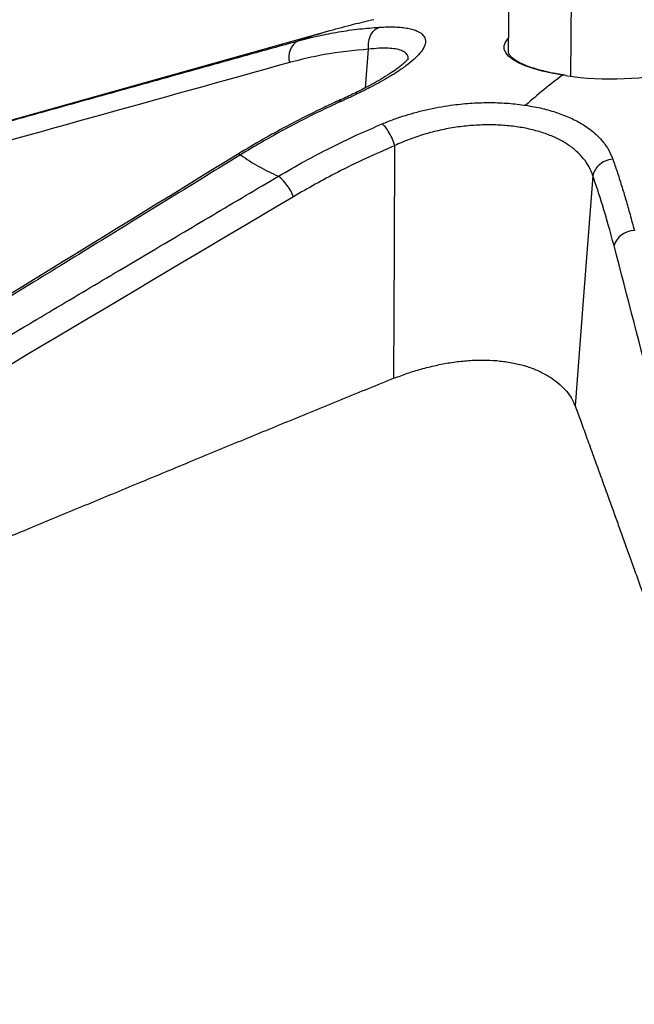
# Model space of a CAD drawing. Units: millimetres. Extents: x -453 to 286, y -589 to 816.
# Drawn here: x -250 to -98, y -519 to -275 of the extents above; entities that cross this region are included whole.
import ezdxf

# ---------------------------------------------------------------- set-up
doc = ezdxf.new("R2010")
doc.units = ezdxf.units.MM

msp = doc.modelspace()

# ---------------------------------------------------------------- linework, layer by layer
at = {"color": 7, "linetype": 'Continuous', "lineweight": 25}
for p, q in [((-112.76, -170.59), (-113.83, -289.38)), ((-128.44, -191.91), (-129.27, -283.14)), ((-173.52, -278.14), (-349.67, -327.47)), ((-164.71, -292.24), (-163.9, -282.69)), ((-129.27, -283.14), (-129.27, -283.22)), ((-115.12, -289.21), (-115.83, -289.11)), ((-114.98, -289.16), (-115.66, -289.06))]:
    msp.add_line(p, q, dxfattribs=at)
at = {"color": 7, "linetype": 'Continuous', "lineweight": 25, "flags": 128}
for points in [[(-115.83, -289.11), (-118.46, -288.65), (-120.91, -288.11), (-123.12, -287.49), (-125.08, -286.8), (-126.76, -286.05), (-128.14, -285.25), (-129.19, -284.42), (-129.9, -283.55), (-130.27, -282.68), (-130.29, -281.79), (-129.95, -280.92), (-129.27, -280.07), (-129.24, -280.04)], [(-115.83, -289.11), (-115.74, -289.06), (-115.66, -289.06)], [(-157.61, -364.18), (-157.51, -331.91), (-157.42, -306.55)], [(-108.31, -314.03), (-110.77, -345.95), (-112.7, -371.02)]]:
    msp.add_lwpolyline(points, dxfattribs=at)
at = {"color": 7, "linetype": 'Continuous', "lineweight": 25}
for centre, radius, start, end in [((-142.27, -390.4), 116.53, 105.5558, 109.5818), ((-179.24, -284.56), 4.46, 117.8266, 198.5423), ((-58.47, -368.11), 97.63, 125.9826, 132.8791), ((-103.81, -211.95), 78.09, 261.6703, 283.0664), ((-196.11, -309.53), 0.846, 56.1157, 112.4044), ((-166.13, -267.48), 50.8, 234.4872, 246.6793), ((-194.63, -324.14), 13.07, 22.2024, 50.0098), ((-97.9, -333.01), 5.44, 91.3977, 161.861)]:
    msp.add_arc(centre, radius, start, end, dxfattribs=at)
for points, knots in [([(-162.58, -275.38), (-164.3, -275.77), (-167.96, -276.6), (-171.59, -277.62), (-173.51, -278.16)], [0, 0, 0, 0, 0.467854, 1, 1, 1, 1]), ([(-181.33, -280.61), (-179.62, -280.16), (-176.33, -279.31), (-171.25, -278.35), (-166.29, -277.63), (-162.9, -277.37), (-161.28, -277.24)], [0, 0, 0, 0, 0.259965, 0.500134, 0.761801, 1, 1, 1, 1]), ([(-161.28, -277.24), (-160.57, -277.2), (-159.16, -277.13), (-157.31, -277.15), (-155.63, -277.27), (-154.15, -277.48), (-152.87, -277.78), (-151.63, -278.24), (-150.56, -278.92), (-149.88, -279.87), (-149.74, -281), (-150.15, -282.27), (-151.11, -283.68), (-152.59, -285.19), (-154.58, -286.79), (-156.73, -288.27), (-158.88, -289.59), (-160.92, -290.76), (-163.47, -292.13), (-166.65, -293.73), (-169.23, -294.92), (-170.56, -295.53)], [0, 0, 0, 0, 0.043845, 0.085687, 0.125764, 0.168922, 0.210395, 0.250525, 0.313307, 0.375567, 0.438015, 0.500714, 0.562895, 0.625454, 0.688012, 0.750123, 0.790367, 0.831969, 0.875273, 0.935549, 1, 1, 1, 1]), ([(-163.9, -282.69), (-163.92, -282.03), (-163.97, -280.67), (-163.31, -278.95), (-162.37, -277.76), (-161.64, -277.41), (-161.28, -277.24)], [0, 0, 0, 0, 0.271784, 0.562037, 0.788215, 1, 1, 1, 1]), ([(-357.11, -329.63), (-352.2, -328.25), (-342.67, -325.59), (-328.8, -321.71), (-315.22, -317.91), (-301.5, -314.07), (-287.28, -310.1), (-272.81, -306.06), (-258.91, -302.18), (-245.43, -298.42), (-232.53, -294.82), (-219.57, -291.21), (-206.8, -287.66), (-194.06, -284.12), (-185.59, -281.78), (-181.33, -280.61)], [0, 0, 0, 0, 0.083757, 0.162619, 0.236586, 0.315409, 0.396864, 0.479057, 0.562371, 0.634025, 0.709184, 0.782475, 0.855278, 0.927249, 1, 1, 1, 1]), ([(-163.9, -282.69), (-167.6, -283.03), (-174.21, -283.64), (-180.64, -285.26), (-183.48, -285.98)], [0, 0, 0, 0, 0.559929, 1, 1, 1, 1]), ([(-154.07, -285.28), (-154.08, -284.97), (-154.09, -284.33), (-154.69, -283.57), (-155.71, -282.98), (-157.17, -282.59), (-159.04, -282.41), (-161.26, -282.42), (-163.02, -282.6), (-163.9, -282.69)], [0, 0, 0, 0, 0.139455, 0.281571, 0.425044, 0.567777, 0.710779, 0.855252, 1, 1, 1, 1]), ([(-154.08, -285.11), (-154.09, -285.1), (-154.09, -285.03), (-154.23, -285.21), (-154.7, -285.73), (-155.58, -286.54), (-156.73, -287.45), (-158.25, -288.53), (-160.17, -289.73), (-162.42, -291.03), (-164.94, -292.38), (-167.92, -293.87), (-170.19, -294.92), (-171.37, -295.46)], [0, 0, 0, 0, 0.014134, 0.115739, 0.198351, 0.286433, 0.364538, 0.45812, 0.568139, 0.662358, 0.765388, 0.877506, 1, 1, 1, 1]), ([(-119.71, -288.29), (-120.32, -288.15), (-121.65, -287.83), (-123.47, -287.27), (-125.17, -286.63), (-126.59, -285.96), (-127.71, -285.28), (-128.52, -284.61), (-129.02, -283.99), (-129.24, -283.52), (-129.24, -283.28), (-129.24, -283.19)], [0, 0, 0, 0, 0.0994772, 0.2200441, 0.3399728, 0.4590061, 0.5768314, 0.6932226, 0.808629, 0.9248302, 1, 1, 1, 1]), ([(-183.48, -285.98), (-216.32, -295.11), (-274.96, -311.41), (-333.58, -327.81), (-359.37, -335.03)], [0, 0, 0, 0, 0.56, 1, 1, 1, 1]), ([(-115.66, -289.06), (-116.1, -288.99), (-117.37, -288.78), (-118.74, -288.53), (-119.58, -288.32), (-119.71, -288.29)], [0, 0, 0, 0, 0.309159, 0.895799, 1, 1, 1, 1]), ([(-171.37, -295.46), (-172.57, -296.01), (-175.2, -297.21), (-179.51, -299.31), (-184.54, -301.91), (-190.28, -305.06), (-194.3, -307.47), (-196.43, -308.75)], [0, 0, 0, 0, 0.140159, 0.310168, 0.51004, 0.739894, 1, 1, 1, 1]), ([(-170.56, -295.53), (-172.16, -296.27), (-175.5, -297.8), (-180.51, -300.3), (-185.54, -302.96), (-190.58, -305.79), (-193.92, -307.79), (-195.63, -308.83)], [0, 0, 0, 0, 0.1887715, 0.3925855, 0.5937738, 0.790553, 1, 1, 1, 1]), ([(-171.35, -295.51), (-171.31, -295.47), (-171.11, -295.31), (-170.8, -295.44), (-170.56, -295.53)], [0, 0, 0, 0, 0.214205, 1, 1, 1, 1]), ([(-160.55, -301.18), (-159.59, -300.79), (-157.72, -300.03), (-154.84, -299.06), (-151.9, -298.21), (-148.91, -297.49), (-145.87, -296.9), (-142.32, -296.37), (-138.24, -295.98), (-133.65, -295.85), (-129.16, -296.02), (-126.32, -296.38), (-124.9, -296.57)], [0, 0, 0, 0, 0.08756, 0.171124, 0.251168, 0.337358, 0.420187, 0.500332, 0.625718, 0.750065, 0.874769, 1, 1, 1, 1]), ([(-124.9, -296.57), (-123.54, -296.81), (-120.8, -297.29), (-117.06, -298.38), (-113.66, -299.73), (-111.02, -301.14), (-109, -302.52), (-107.44, -303.82), (-105.88, -305.44), (-104.41, -307.44), (-103.73, -309.06), (-103.38, -309.89)], [0, 0, 0, 0, 0.1245434, 0.2498241, 0.3751331, 0.4995326, 0.580134, 0.6634568, 0.7501889, 0.8709086, 1, 1, 1, 1]), ([(-186.24, -314.13), (-184.06, -312.87), (-179.88, -310.45), (-173.38, -307.06), (-167, -303.97), (-162.63, -302.08), (-160.55, -301.18)], [0, 0, 0, 0, 0.259965, 0.500134, 0.761801, 1, 1, 1, 1]), ([(-157.42, -306.55), (-157.63, -305.94), (-158.04, -304.67), (-158.94, -303), (-159.82, -301.78), (-160.31, -301.37), (-160.55, -301.18)], [0, 0, 0, 0, 0.271784, 0.562037, 0.788215, 1, 1, 1, 1]), ([(-108.31, -314.03), (-108.59, -313.29), (-109.16, -311.8), (-110.56, -309.76), (-112.34, -307.88), (-114.54, -306.21), (-117.11, -304.76), (-120.02, -303.55), (-123.25, -302.6), (-126.73, -301.91), (-130.43, -301.5), (-134.28, -301.37), (-138.23, -301.52), (-142.21, -301.97), (-146.18, -302.7), (-150.07, -303.71), (-153.86, -304.98), (-156.24, -306.02), (-157.42, -306.55)], [0, 0, 0, 0, 0.062947, 0.125363, 0.188055, 0.250606, 0.312626, 0.375022, 0.437362, 0.499311, 0.561765, 0.623998, 0.686093, 0.748782, 0.811147, 0.873629, 0.936755, 1, 1, 1, 1]), ([(-157.42, -306.55), (-162.2, -308.67), (-170.73, -312.45), (-178.93, -317.14), (-182.54, -319.2)], [0, 0, 0, 0, 0.5599291, 1, 1, 1, 1]), ([(-196.43, -308.75), (-231.87, -330.52), (-305.05, -375.48), (-378.19, -420.53), (-415.9, -443.75)], [0, 0, 0, 0, 0.484381, 1, 1, 1, 1]), ([(-195.63, -308.83), (-201.42, -312.39), (-212.92, -319.45), (-230.4, -330.2), (-247.81, -340.91), (-265.45, -351.77), (-282.98, -362.56), (-300.58, -373.4), (-317.73, -383.95), (-334.28, -394.14), (-350.32, -404.02), (-366, -413.68), (-381.84, -423.43), (-398.12, -433.46), (-409.29, -440.34), (-415.03, -443.87)], [0, 0, 0, 0, 0.079175, 0.157257, 0.238999, 0.31725, 0.398471, 0.478716, 0.557945, 0.632879, 0.705012, 0.777367, 0.847288, 0.921499, 1, 1, 1, 1]), ([(-103.38, -309.89), (-104.03, -310.01), (-105.36, -310.27), (-106.94, -311.38), (-107.96, -312.71), (-108.19, -313.6), (-108.31, -314.03)], [0, 0, 0, 0, 0.2717837, 0.5620374, 0.788215, 1, 1, 1, 1]), ([(-103.38, -309.89), (-103.03, -310.91), (-102.29, -313.02), (-101.21, -316.39), (-100.14, -319.93), (-99.07, -323.64), (-98.39, -326.24), (-98.03, -327.57)], [0, 0, 0, 0, 0.1887715, 0.3925855, 0.5937738, 0.790553, 1, 1, 1, 1]), ([(-409.84, -446.8), (-403.6, -443.09), (-391.48, -435.89), (-373.86, -425.42), (-356.6, -415.16), (-339.15, -404.79), (-321.08, -394.06), (-302.68, -383.13), (-285.01, -372.64), (-267.86, -362.46), (-251.45, -352.73), (-234.96, -342.95), (-218.7, -333.31), (-202.47, -323.71), (-191.67, -317.33), (-186.24, -314.13)], [0, 0, 0, 0, 0.083757, 0.162619, 0.236586, 0.315409, 0.396864, 0.479057, 0.562371, 0.634025, 0.709184, 0.782475, 0.855278, 0.927249, 1, 1, 1, 1]), ([(-103.07, -331.32), (-104, -327.87), (-105.68, -321.71), (-107.5, -316.38), (-108.31, -314.03)], [0, 0, 0, 0, 0.559929, 1, 1, 1, 1]), ([(-182.54, -319.2), (-224.27, -343.95), (-298.79, -388.15), (-373.28, -432.43), (-406.05, -451.92)], [0, 0, 0, 0, 0.56, 1, 1, 1, 1]), ([(-57.98, -504.97), (-66.39, -472.53), (-81.41, -414.6), (-96.45, -356.76), (-103.07, -331.32)], [0, 0, 0, 0, 0.56, 1, 1, 1, 1]), ([(-157.61, -364.18), (-156.5, -363.75), (-154.32, -362.91), (-150.85, -361.85), (-147.33, -360.96), (-143.7, -360.27), (-140.08, -359.82), (-136.47, -359.62), (-132.95, -359.68), (-130.73, -359.96), (-129.62, -360.1)], [0, 0, 0, 0, 0.127849, 0.250178, 0.377413, 0.500351, 0.626637, 0.750568, 0.875589, 1, 1, 1, 1]), ([(-129.62, -360.1), (-128.54, -360.29), (-126.37, -360.68), (-123.44, -361.62), (-120.77, -362.77), (-118.45, -364.13), (-116.44, -365.67), (-114.81, -367.34), (-113.51, -369.14), (-112.98, -370.39), (-112.7, -371.02)], [0, 0, 0, 0, 0.1252536, 0.2511239, 0.3745323, 0.5002707, 0.6232319, 0.7504805, 0.8724972, 1, 1, 1, 1]), ([(-157.61, -364.18), (-161.85, -365.9), (-170.38, -369.36), (-183.05, -374.54), (-195.73, -379.76), (-208.65, -385.09), (-221.55, -390.43), (-234.43, -395.77), (-246.75, -400.88), (-259, -405.96), (-271.15, -411.01), (-282.99, -415.93), (-294.64, -420.78), (-306.25, -425.61), (-318.54, -430.73), (-331.36, -436.07), (-343.81, -441.25), (-357.07, -446.77), (-371.37, -452.74), (-387.7, -459.54), (-398.89, -464.2), (-404.64, -466.6)], [0, 0, 0, 0, 0.05141, 0.103365, 0.153565, 0.205311, 0.260221, 0.310228, 0.361699, 0.409828, 0.459059, 0.509274, 0.553572, 0.600608, 0.650384, 0.702899, 0.756357, 0.801583, 0.864048, 0.930187, 1, 1, 1, 1]), ([(-112.7, -371.02), (-112.27, -372.21), (-111.35, -374.7), (-109.92, -378.65), (-108.34, -382.97), (-106.75, -387.37), (-105.18, -391.71), (-103.98, -395.04), (-103.08, -397.54), (-102.47, -399.23), (-101.84, -400.97), (-101.2, -402.75), (-100.54, -404.58), (-99.88, -406.4), (-99, -408.86), (-97.86, -412.01), (-96.36, -416.19), (-94.69, -420.85), (-92.84, -426), (-90.89, -431.44), (-88.83, -437.16), (-86.87, -442.63), (-85.1, -447.57), (-83.11, -453.13), (-80.67, -459.95), (-77.64, -468.4), (-74.41, -477.43), (-70.97, -487.05), (-67.32, -497.25), (-63.46, -508.04), (-60.82, -515.42), (-59.46, -519.21)], [0, 0, 0, 0, 0.024342, 0.051223, 0.080644, 0.112604, 0.140864, 0.168985, 0.180142, 0.191601, 0.203361, 0.215423, 0.227787, 0.240453, 0.252327, 0.277581, 0.304283, 0.33706, 0.371784, 0.408456, 0.447075, 0.487642, 0.518955, 0.546906, 0.599875, 0.656764, 0.717573, 0.7823, 0.850947, 0.923514, 1, 1, 1, 1])]:
    msp.add_open_spline(points, degree=3, knots=knots, dxfattribs=at)

doc.saveas('drawing.dxf')
